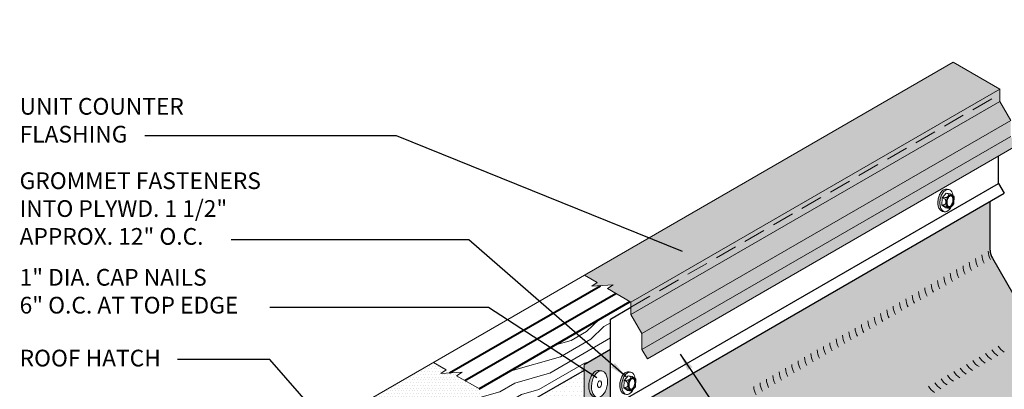
# Model space of a CAD drawing. Extents: x -1 to 902, y -457 to 1.
# Drawn here: x 833 to 878, y -390 to -373 of the extents above; entities that cross this region are included whole.
import ezdxf

# ---------------------------------------------------------------- set-up
doc = ezdxf.new("R2010")
doc.units = 0
doc.header["$MEASUREMENT"] = 0
doc.linetypes.add('DASHED', pattern=[0.75, 0.5, -0.25])
doc.layers.get('0').update_dxf_attribs({"linetype": 'CONTINUOUS'})
doc.layers.get('DEFPOINTS').update_dxf_attribs({"linetype": 'CONTINUOUS'})
for name, color, linetype, lineweight in [('A-DETL-002', 2, 'CONTINUOUS', 20), ('A-DETL-003', 3, 'CONTINUOUS', 30), ('A-DETL-004', 4, 'CONTINUOUS', 40), ('A-DETL-DIMS', 11, 'CONTINUOUS', 15), ('A-DETL-NOTE', 4, 'CONTINUOUS', 15), ('A-DETL-PATT', 11, 'CONTINUOUS', 15)]:
    doc.layers.add(name, color=color, linetype=linetype, lineweight=lineweight)
doc.styles.add('arial', font='arial.ttf')
doc.styles.add('JM Detail Standard', font='verdana.ttf', dxfattribs={"height": 0.125})
doc.dimstyles.new('JM-Standard', dxfattribs={"dimtxt": 0.09375, "dimasz": 0.10075, "dimexe": 0.0625, "dimexo": 0.09375, "dimgap": 0.03125, "dimtad": 1, "dimdec": 3, "dimzin": 3, "dimdsep": 46, "dimlunit": 4, "dimtxsty": 'arial', "dimblk": 'ARCHTICK', "dimcen": 0.09375, "dimdle": 0.0625, "dimclrd": 256, "dimclre": 256, "dimclrt": 4, "dimazin": 2, "dimtfac": 0.9, "dimtdec": 3, "dimtmove": 2, "dimatfit": 2, "dimfxl": 1, "dimtfillclr": 256, "dimfrac": 2, "dimtolj": 1, "dimtzin": 0, "dimarcsym": 0})
pattern_1 = [(0, (0, -6.30196), (0.0625, 0.125), [0, -0.125])]

# ---------------------------------------------------------------- blocks, each defined once
blk = doc.blocks.new('*D3')
at = {"layer": 'A-DETL-DIMS', "lineweight": -2, "transparency": 16777216}
for p, q in [((878.86, -375.939), (883.497, -373.256)), ((882.998, -374.351), (883.006, -382.38)), ((878.87, -385.58), (883.507, -382.897))]:
    blk.add_line(p, q, dxfattribs=at)
at = {"layer": 'A-DETL-DIMS', "transparency": 16777216}
for points in [[(883.133, -374.351), (882.864, -374.351), (882.997, -373.545)], [(883.141, -382.38), (882.872, -382.38), (883.007, -383.186)]]:
    blk.add_solid(points, dxfattribs=at)
at = {"layer": 'DEFPOINTS', "color": 0, "transparency": 16777216}
for p in [(878.11, -376.373), (883.007, -383.186), (878.12, -386.014)]:
    blk.add_point(p, dxfattribs=at)
at = {"layer": 'A-DETL-DIMS', "color": 4, "transparency": 16777216, "insert": (883.758, -385.843), "char_height": 0.75, "attachment_point": 5, "rotation": 270.0584, "style": 'arial'}
blk.add_mtext('\\A1;.', dxfattribs=at)
blk = doc.blocks.new('ROOFING NAIL HEAD')
at = {"layer": 'A-DETL-002'}
blk.add_hatch(color=256, dxfattribs=at).paths.add_polyline_path([(0.087, 0.473, -0.106617), (0.267, 0.531, -0.156851), (0.394, 0.504), (0.285, 0.566, 0.156851), (0.159, 0.594, 0.106617), (-0.021, 0.536, 0.072341), (-0.179, 0.411, 0.058752), (-0.327, 0.213, 0.058752), (-0.425, -0.015, 0.072341), (-0.454, -0.214, 0.106617), (-0.412, -0.41, 0.181868), (-0.327, -0.494), (-0.252, -0.537, -0.123186), (-0.303, -0.472, -0.106617), (-0.346, -0.277, -0.072341), (-0.317, -0.077, -0.058752), (-0.219, 0.15, -0.058752), (-0.071, 0.349, -0.072341)])
for p, q in [((0.285, 0.566), (0.412, 0.493)), ((-0.327, -0.494), (-0.199, -0.567))]:
    blk.add_line(p, q, dxfattribs=at)
for points in [[(-0.219, 0.15, 0.058752), (-0.317, -0.077, 0.072341), (-0.346, -0.277, 0.106617), (-0.303, -0.472, 0.181868), (-0.219, -0.557, 0.156851), (-0.092, -0.584, 0.106617), (0.087, -0.527, 0.072341), (0.246, -0.402, 0.058752), (0.394, -0.203, 0.058752), (0.491, 0.024, 0.072341), (0.52, 0.223, 0.106617), (0.481, 0.408, 0.156851), (0.394, 0.504, 0.156851), (0.267, 0.531, 0.106617), (0.087, 0.473, 0.072341), (-0.071, 0.349, 0.058752)], [(0.011, 0.018), (-0.014, -0.039, 0.072341), (-0.021, -0.089, 0.106617), (-0.01, -0.138), (0.011, -0.159), (0.043, -0.166, 0.106617), (0.087, -0.152, 0.072341), (0.127, -0.12), (0.164, -0.071), (0.188, -0.014, 0.072341), (0.196, 0.036, 0.106617), (0.186, 0.082), (0.164, 0.106), (0.132, 0.113, 0.106617), (0.087, 0.098, 0.072341), (0.048, 0.067)]]:
    blk.add_lwpolyline(points, format="xyb", close=True, dxfattribs=at)
for points in [[(0.285, 0.566, 0.156851), (0.159, 0.594, 0.106617), (-0.021, 0.536, 0.072341), (-0.179, 0.411, 0.058752), (-0.327, 0.213, 0.058752)], [(-0.327, 0.213, 0.058752), (-0.425, -0.015, 0.072341), (-0.454, -0.214, 0.106617), (-0.412, -0.41, 0.181868), (-0.327, -0.494, 0.066882)]]:
    blk.add_lwpolyline(points, format="xyb", dxfattribs=at)
blk = doc.blocks.new('capnail_iso')
at = {"layer": 'A-DETL-002'}
blk.add_blockref('ROOFING NAIL HEAD', (0.262, -0.08), dxfattribs=at)
blk = doc.blocks.new('ISOBOLT_2')
at = {"layer": 'A-DETL-002'}
blk.add_hatch(color=256, dxfattribs=at).paths.add_polyline_path([(-0.368, 0.143, 0.058752), (-0.222, -0.006, 0.072341), (-0.076, -0.093, 0.106617), (0.08, -0.122, 0.089496), (0.142, -0.108, -0.066423), (0.109, -0.142, -0.156851), (0.006, -0.179, -0.106617), (-0.151, -0.15, -0.072341), (-0.297, -0.063, -0.058752), (-0.442, 0.086, -0.058752), (-0.549, 0.266, -0.072341), (-0.596, 0.429, -0.106617), (-0.583, 0.588, -0.156851), (-0.521, 0.678, -0.066423), (-0.48, 0.701, 0.089496), (-0.509, 0.645, 0.106617), (-0.521, 0.486, 0.072341), (-0.475, 0.323, 0.058752)])
blk.add_line((-0.404, 0.539), (-0.367, 0.26), dxfattribs=at)
for points in [[(-0.48, 0.701, 0.066423), (-0.521, 0.678, 0.156851), (-0.583, 0.588, 0.106617), (-0.596, 0.429, 0.072341), (-0.549, 0.266, 0.058752), (-0.442, 0.086, 0.058752), (-0.297, -0.063, 0.072341), (-0.151, -0.15, 0.106617), (0.006, -0.179, 0.156851), (0.109, -0.142, 0.066423), (0.142, -0.108)], [(-0.095, 0.689, 0.179038), (-0.343, 0.772, 0.156851), (-0.446, 0.735, 0.156851), (-0.509, 0.645, 0.106617), (-0.521, 0.486, 0.072341), (-0.475, 0.323, 0.058752), (-0.368, 0.143, 0.058752), (-0.222, -0.006, 0.072341), (-0.076, -0.093, 0.106617), (0.08, -0.122, 0.156851), (0.183, -0.085, 0.156851), (0.245, 0.005, 0.197167), (0.218, 0.29)], [(-0.404, 0.539), (-0.367, 0.26), (-0.124, 0.028), (0.083, 0.074), (0.216, 0.176, 0.267949), (0.229, 0.207), (0.201, 0.417), (0.196, 0.455, 0.170918), (0.186, 0.475), (-0.036, 0.687, 0.250784), (-0.066, 0.696), (-0.256, 0.653), (-0.404, 0.539)]]:
    blk.add_lwpolyline(points, format="xyb", dxfattribs=at)
for points in [[(-0.404, 0.539), (-0.362, 0.561), (-0.329, 0.576), (-0.304, 0.585), (-0.285, 0.588), (-0.272, 0.586), (-0.262, 0.58), (-0.256, 0.571), (-0.251, 0.559), (-0.247, 0.546), (-0.243, 0.532), (-0.24, 0.518), (-0.238, 0.502), (-0.236, 0.486), (-0.236, 0.471), (-0.237, 0.456), (-0.238, 0.441), (-0.241, 0.428), (-0.246, 0.414), (-0.253, 0.399), (-0.265, 0.381), (-0.281, 0.36), (-0.303, 0.333), (-0.332, 0.3), (-0.367, 0.26)], [(-0.367, 0.26), (-0.323, 0.282), (-0.285, 0.297), (-0.254, 0.306), (-0.227, 0.311), (-0.204, 0.31), (-0.184, 0.307), (-0.167, 0.301), (-0.151, 0.293), (-0.136, 0.285), (-0.122, 0.275), (-0.109, 0.265), (-0.097, 0.254), (-0.086, 0.243), (-0.076, 0.231), (-0.068, 0.219), (-0.061, 0.207), (-0.056, 0.195), (-0.052, 0.182), (-0.052, 0.166), (-0.056, 0.148), (-0.064, 0.126), (-0.078, 0.099), (-0.097, 0.067), (-0.124, 0.028)], [(-0.124, 0.028), (-0.073, 0.058), (-0.032, 0.083), (0, 0.103), (0.024, 0.118), (0.043, 0.129), (0.058, 0.137), (0.07, 0.143), (0.081, 0.148), (0.091, 0.153), (0.102, 0.157), (0.113, 0.16), (0.123, 0.162), (0.132, 0.165), (0.141, 0.166), (0.149, 0.167), (0.155, 0.167), (0.161, 0.166), (0.163, 0.164), (0.163, 0.16), (0.159, 0.152), (0.149, 0.14), (0.134, 0.124), (0.112, 0.102), (0.083, 0.074)]]:
    blk.add_lwpolyline(points, dxfattribs=at)
for points in [[(-0.204, 0.419, 0.058752), (-0.144, 0.319, 0.058752), (-0.063, 0.235, 0.072341), (0.019, 0.187, 0.106617), (0.106, 0.171, 0.156851), (0.164, 0.192, 0.156851), (0.199, 0.242, 0.106617), (0.206, 0.33, 0.072341), (0.18, 0.422, 0.058752), (0.12, 0.522, 0.058752), (0.039, 0.606, 0.072341), (-0.043, 0.654, 0.106617), (-0.13, 0.67, 0.156851), (-0.188, 0.65, 0.156851), (-0.223, 0.599, 0.106617), (-0.23, 0.511, 0.072341)], [(-0.166, 0.436, 0.058752), (-0.111, 0.345, 0.058752), (-0.036, 0.268, 0.072341), (0.035, 0.226, 0.106617), (0.105, 0.213, 0.156851), (0.138, 0.225, 0.156851), (0.159, 0.254, 0.106617), (0.164, 0.325, 0.072341), (0.142, 0.405, 0.058752), (0.087, 0.497, 0.058752), (0.012, 0.573, 0.072341), (-0.059, 0.616, 0.106617), (-0.129, 0.628, 0.156851), (-0.162, 0.616, 0.156851), (-0.183, 0.587, 0.106617), (-0.188, 0.516, 0.072341)]]:
    blk.add_lwpolyline(points, format="xyb", close=True, dxfattribs=at)
blk = doc.blocks.new('_ArchTick')
at = {"color": 0, "const_width": 0.15}
blk.add_lwpolyline([(-0.5, -0.5), (0.5, 0.5)], dxfattribs=at)

msp = doc.modelspace()

# ---------------------------------------------------------------- hatches: boundary and pattern name
at = {"layer": 'A-DETL-PATT'}
h = msp.add_hatch(dxfattribs=at)
h.set_pattern_fill('DOTS', color=256, scale=2, style=0)
h.set_pattern_definition(pattern_1)
h.paths.add_polyline_path([(878.115, -376.4226), (875.9911, -375.1963), (859.1715, -384.9071), (859.7571, -385.2452), (859.5055, -385.4113), (860.4758, -385.3487), (860.2242, -385.5148), (861.2955, -386.1334)])
h.paths.add_polyline_path([(878.115, -376.9809), (878.115, -376.4226), (861.2955, -386.1334), (861.2955, -386.6916)])
h.paths.add_polyline_path([(878.615, -377.8469), (878.115, -376.9809), (861.2955, -386.6916), (861.7955, -387.5576)])
h.paths.add_polyline_path([(878.615, -378.5816), (878.615, -377.8469), (861.7955, -387.5576), (861.7955, -388.2924), (866.3958, -385.6364), (869.2908, -383.9649), (872.7401, -381.9735)])
h.paths.add_polyline_path([(878.865, -379.0146), (878.615, -378.5816), (872.7401, -381.9735), (869.2908, -383.9649), (866.3958, -385.6364), (861.7955, -388.2924), (862.0455, -388.7254)])
h = msp.add_hatch(dxfattribs=at)
h.set_pattern_fill('DOTS', color=256, scale=2)
h.paths.add_polyline_path([(884.8646, -390.4225), (879.8494, -387.5269, -0.1316525), (879.5748, -387.2524), (877.7758, -384.1364, -0.1316525), (877.6753, -383.7614), (877.6753, -381.5426), (860.6223, -391.3882), (860.3635, -390.9399), (860.3635, -388.2923), (859.163, -388.9854), (859.163, -394.4495, 0.1316525), (859.2635, -394.8245), (861.0625, -397.9405, 0.1316525), (861.3371, -398.215), (866.3523, -401.1106)])
h.paths.add_polyline_path([(860.209, -389.9359, -0.0587519), (860.1372, -390.1728, -0.0723411), (860.0308, -390.3439, -0.1066171), (859.8817, -390.459, -0.1568512), (859.7531, -390.4764, -0.0573968), (859.7149, -390.4688), (859.63, -390.4543, -0.1818683), (859.5216, -390.4033, -0.1066171), (859.4156, -390.2337, -0.0723411), (859.3752, -390.0364, -0.0587519), (859.39, -389.7892, -0.0587519), (859.4618, -389.5523, -0.0723411), (859.5682, -389.3813, -0.1066171), (859.7173, -389.2661, -0.1568512), (859.8459, -389.2488), (859.969, -389.2708, -0.1568512), (860.0835, -389.3317, -0.1066171), (860.1834, -389.4914, -0.0723411), (860.2239, -389.6888, -0.0587519)], flags=16)
h.paths.add_polyline_path([(859.9517, -389.8274), (859.948, -389.8892), (859.9301, -389.9484, -0.0723411), (859.9035, -389.9912, -0.1066171), (859.8662, -390.0199), (859.834, -390.0243), (859.8069, -390.0115, -0.1066171), (859.7804, -389.9691, -0.0723411), (859.7703, -389.9198), (859.774, -389.858), (859.792, -389.7988, -0.0723411), (859.8186, -389.756, -0.1066171), (859.8559, -389.7272), (859.888, -389.7229), (859.9167, -389.7381, -0.1066171), (859.9416, -389.778, -0.0723411)], flags=0)
h = msp.add_hatch(dxfattribs=at)
h.set_pattern_fill('LEGNO1', color=256, scale=8, angle=30)
h.set_pattern_definition([(30, (0, 0), (-4, 6.9282), [1.6, -2.4, 0.8, -3.2]), (30, (4.75, 2.973), (-4, 6.9282), [1.6, -6.4]), (30, (3.857, 2.92), (-4, 6.9282), [0.8, -7.2]), (30, (-0.0536, 0.893), (-4, 6.9282), [0.4, -5.6, 0.4, -1.6]), (30, (2.171, 2.639), (-4, 6.9282), [1.6, -2.4, 0.4, -3.6]), (30, (0.339, 1.8124), (-4, 6.9282), [1.2, -6.8]), (30, (1.971, 2.986), (-4, 6.9282), [2.4, -5.6]), (30, (-0.207, 1.959), (-4, 6.9282), [1.6, -6.4]), (30, (2.464, 3.732), (-4, 6.9282), [4, -4]), (30, (0.186, 2.8785), (-4, 6.9282), [0.8, -2.4, 1.6, -3.2]), (30, (4.935, 5.852), (-4, 6.9282), [1.6, -6.4]), (30, (3.45, 5.225), (-4, 6.9282), [0.8, -7.2]), (30, (1.964, 4.598), (-4, 6.9282), [0.8, -7.2]), (30, (-1.6, 2.771), (-4, 6.9282), [1.6, -6.4]), (30, (1.764, 4.9445), (-4, 6.9282), [1.6, -6.4]), (30, (1.564, 5.291), (-4, 6.9282), [1.6, -1.6, 1.6, -3.2]), (30, (-0.0215, 4.837), (-4, 6.9282), [0.8, -4, 1.6, -1.6]), (30, (1.264, 5.8105), (-4, 6.9282), [2.4, -5.6]), (30, (1.064, 6.157), (-4, 6.9282), [1.6, -6.4]), (30, (-1.807, 4.73), (-4, 6.9282), [2.4, -3.2, 0.8, -1.6]), (30, (-2.007, 5.0765), (-4, 6.9282), [4, -4]), (30, (2.05, 7.65), (-4, 6.9282), [0.8, -7.2]), (30, (-0.129, 6.623), (-4, 6.9282), [1.6, -6.4]), (30, (-1.614, 5.996), (-4, 6.9282), [0.8, -3.2, 0.8, -3.2]), (30, (-2.407, 5.769), (-4, 6.9282), [0.8, -2.4, 1.6, -3.2]), (30, (-1.1215, 6.7426), (-4, 6.9282), [0.8, -4, 0.8, -2.4]), (30, (0.164, 7.716), (-4, 6.9282), [2.4, -5.6]), (30, (-2.807, 6.462), (-4, 6.9282), [1.6, -6.4]), (30, (0.557, 8.635), (-4, 6.9282), [0.8, -7.2]), (30, (1.8426, 9.6086), (-4, 6.9282), [0.8, -7.2]), (44.03624, (4.5497, 3.3196), (6.9282032, 4), [0.824, -32.160844]), (44.03624, (4.3426, 5.2785), (6.9282032, 4), [0.824, -32.160844]), (44.03624, (1.2497, 9.0354), (6.9282032, 4), [0.824, -32.160844]), (44.03624, (0.6713, 5.2373), (6.9282032, 4), [0.824, -32.160844]), (44.03624, (1.457, 7.0765), (6.9282032, 4), [0.824, -32.160844]), (44.03624, (2.4497, 6.957), (6.9282032, 4), [0.824, -32.160844]), (44.03624, (-1.7144, 6.1694), (6.9282032, 4), [0.824, -32.160844]), (44.03624, (1.257, 7.423), (6.9282032, 4), [0.824, -32.160844]), (44.03624, (4.1426, 5.6249), (6.9282032, 4), [1.648, -31.336844]), (44.03624, (3.1497, 5.7445), (6.9282032, 4), [1.648, -31.336844]), (44.03624, (2.9497, 6.0909), (6.9282032, 4), [1.648, -31.336844]), (195.96376, (2.1713, 2.6392), (-6.9282032, -4), [0.824, -1.648, 0.824, -29.688844]), (195.96376, (0.1856, 2.8785), (-6.9282032, -4), [0.824, -32.160844]), (195.96376, (-1.6144, 5.9962), (-6.9282032, -4), [1.648, -31.336844]), (224.03624, (4.7497, 2.9732), (-6.9282032, -4), [0.824, -32.160844]), (15.96376, (6.1354, 3.7732), (6.9282032, 4), [0.824, -32.160844]), (15.96376, (2.657, 4.998), (6.9282032, 4), [0.824, -32.160844]), (15.96376, (3.3426, 7.0105), (6.9282032, 4), [0.824, -32.160844]), (15.96376, (0.2713, 5.9301), (6.9282032, 4), [0.824, -32.160844]), (15.96376, (-0.9215, 6.3962), (6.9282032, 4), [0.824, -32.160844]), (15.96376, (-0.4287, 7.1426), (6.9282032, 4), [0.824, -32.160844]), (15.96376, (0.2713, 5.9301), (6.9282032, 4), [0.824, -32.160844]), (15.96376, (1.7497, 8.1694), (6.9282032, 4), [3.296, -29.688844]), (15.96376, (0.2928, 1.0928), (6.9282032, 4), [3.296, -29.688844]), (15.96376, (0.6856, 2.0124), (6.9282032, 4), [3.296, -29.688844]), (15.96376, (1.1785, 2.7588), (6.9282032, 4), [0.824, -1.648, 1.648, -28.864844]), (15.96376, (0.8785, 3.2785), (6.9282032, 4), [1.648, -1.648, 1.648, -28.040844]), (15.96376, (-0.2144, 3.5713), (6.9282032, 4), [3.296, -29.688844]), (15.96376, (-1.2072, 3.6909), (6.9282032, 4), [3.296, -29.688844]), (15.96376, (-1.4072, 4.0373), (6.9282032, 4), [3.296, -29.688844]), (15.96376, (2.2426, 8.9158), (6.9282032, 4), [0.824, -32.160844]), (15.96377, (2.5354, 10.0086), (6.9282025, 4.0000013), [1.648, -31.336844]), (15.96377, (-1.4215, 7.2622), (6.9282025, 4.0000013), [1.648, -31.336844]), (15.96376, (1.3856, 0.8), (6.928203, 4), [3.296, -29.688844]), (15.96376, (2.7426, 8.0497), (6.928203, 4), [2.472, -30.512844]), (15.96376, (3.7354, 7.9301), (6.928203, 4), [4.944, -28.040844])])
edge = h.paths.add_edge_path()
edge.add_arc((856.8912, -395.8698), 0.7216, 125, 185.83741, ccw=False)
edge.add_arc((856.8943, -394.6831), 0.7271, 125, 235, ccw=False)
edge.add_arc((856.8993, -393.4849), 0.7357, 125, 235, ccw=False)
edge.add_arc((856.9331, -392.2549), 0.7754, 126.52895, 233.99798, ccw=False)
edge.add_arc((856.7654, -391.2945), 0.4474, 108.43583, 228.93928, ccw=False)
edge.add_line((856.6239, -390.8701), (856.6239, -390.7112))
edge.add_line((856.6239, -390.7112), (858.9431, -389.3723))
edge.add_arc((859.4999, -389.7246), 0.6589, 120.75006, 147.67786, ccw=False)
edge.add_line((859.163, -389.1583), (859.163, -388.9854))
edge.add_line((859.163, -388.9854), (860.3635, -388.2923))
edge.add_line((860.3635, -388.2923), (860.3635, -386.9035))
edge.add_line((860.3635, -386.9035), (861.2955, -386.3654))
edge.add_line((861.2955, -386.3654), (861.2955, -386.1334))
edge.add_line((861.2955, -386.1334), (861.2513, -386.1078))
edge.add_line((861.2513, -386.1078), (854.366, -390.083))
edge.add_line((854.366, -390.083), (854.4102, -390.1086))
edge.add_line((854.4102, -390.1086), (854.4102, -390.6668))
edge.add_line((854.4102, -390.6668), (854.9102, -391.5328))
edge.add_line((854.9102, -391.5328), (854.9102, -392.2676))
edge.add_line((854.9102, -392.2676), (855.1602, -392.7006))
edge.add_line((855.1602, -392.7006), (848.434, -396.584))
edge.add_line((848.434, -396.584), (848.1505, -396.093))
edge.add_line((848.1505, -396.093), (848.1505, -395.3582))
edge.add_line((848.1505, -395.3582), (847.6505, -394.4922))
edge.add_line((847.6505, -394.4922), (847.6505, -394.0113))
edge.add_line((847.6505, -394.0113), (847.6063, -393.9858))
edge.add_line((847.6063, -393.9858), (847.4934, -394.0509))
edge.add_line((847.4934, -394.0509), (847.4934, -405.9473))
edge.add_line((847.4934, -405.9473), (848.3541, -405.4504))
edge.add_line((848.3541, -405.4504), (848.3541, -403.9504))
edge.add_line((848.3541, -403.9504), (849.9705, -403.0172))
edge.add_line((849.9705, -403.0172), (849.9705, -402.2672))
edge.add_line((849.9705, -402.2672), (851.2802, -401.511))
edge.add_line((851.2802, -401.511), (850.7998, -400.6789))
edge.add_line((850.7998, -400.6789), (850.7998, -399.4789))
edge.add_line((850.7998, -399.4789), (852.5445, -398.4716))
edge.add_arc((854.1541, -398.1834), 1.6351, 177.27385, 190.15222, ccw=False)
edge.add_line((852.5208, -398.1056), (853.0225, -397.816))
edge.add_line((853.0225, -397.816), (853.2274, -397.6977))
edge.add_line((853.2274, -397.6977), (853.3337, -397.6363))
edge.add_line((853.3337, -397.6363), (853.511, -397.5339))
edge.add_line((853.511, -397.5339), (853.6466, -397.4556))
edge.add_line((853.6466, -397.4556), (853.934, -397.2897))
edge.add_line((853.934, -397.2897), (853.934, -397.2361))
edge.add_line((853.934, -397.2361), (856.1733, -395.9432))
h = msp.add_hatch(dxfattribs=at)
h.set_pattern_fill('DOTS', color=256, scale=2, style=0)
h.set_pattern_definition(pattern_1)
h.paths.add_polyline_path([(854.4102, -390.1086), (853.3389, -389.49), (853.5905, -389.3239), (852.6203, -389.3865), (852.8719, -389.2204), (852.2863, -388.8823), (845.7765, -392.6407), (847.9005, -393.867)])
h.paths.add_polyline_path([(854.4102, -390.6668), (854.4102, -390.1086), (847.9005, -393.867), (847.9005, -394.4252)])
h.paths.add_polyline_path([(854.9102, -391.5328), (854.4102, -390.6668), (847.9005, -394.4252), (848.4005, -395.2912)])
h.paths.add_polyline_path([(854.9102, -392.2676), (854.9102, -391.5328), (848.4005, -395.2912), (848.4005, -396.026), (849.2544, -395.533), (852.4265, -393.7015)])
h.paths.add_polyline_path([(855.1602, -392.7006), (854.9102, -392.2676), (852.4265, -393.7015), (849.2544, -395.533), (848.4005, -396.026), (848.6505, -396.459)])
h = msp.add_hatch(dxfattribs=at)
h.set_pattern_fill('DOTS', color=256, scale=3)
edge = h.paths.add_edge_path()
edge.add_line((859.163, -389.2453), (856.6239, -390.7112))
edge.add_line((856.6239, -390.7112), (856.6239, -390.8701))
edge.add_arc((856.7654, -391.2945), 0.4474, 108.43583, 228.93928)
edge.add_arc((856.9331, -392.2549), 0.7754, 126.52895, 233.99798)
edge.add_arc((856.8993, -393.4849), 0.7357, 125, 235)
edge.add_arc((856.8943, -394.6831), 0.7271, 125, 235)
edge.add_arc((856.8912, -395.8698), 0.7216, 125, 185.83741)
edge.add_line((856.1733, -395.9432), (856.1706, -395.9447))
edge.add_arc((856.78, -396.087), 0.6258, 166.85807, 271.23103)
edge.add_arc((857.4602, -397.0235), 0.7357, 155, 265)
edge.add_arc((858.0551, -398.0637), 0.7271, 155, 265)
edge.add_arc((858.6152, -399.0884), 0.6921, 154.27439, 286.78152)
edge.add_arc((859.2495, -399.9438), 0.4752, 156.07855, 312.02064)
edge.add_arc((860.1798, -400.3119), 0.6124, 178.59442, 340.85504)
edge.add_arc((861.0769, -399.8295), 0.7539, 245, 355)
edge.add_arc((862.1327, -399.1567), 0.7989, 247.56839, 319.51819)
edge.add_arc((863.0012, -399.4419), 0.3501, 108.82911, 221.83278, ccw=False)
edge.add_arc((794.6974, -515.4792), 134.8764, 59.630154, 60.369846)
edge.add_arc((861.7275, -397.5532), 0.7695, 210.21484, 243.17395, ccw=False)
edge.add_line((861.0625, -397.9405), (859.2635, -394.8245))
edge.add_arc((859.9175, -394.4476), 0.7548, 181.73413, 209.95455, ccw=False)
edge.add_line((859.163, -394.4704), (859.163, -389.2453))

# ---------------------------------------------------------------- linework, layer by layer
at = {"layer": 'A-DETL-002'}
for p, q in [((845.7765, -392.6407), (875.9911, -375.1963)), ((875.9911, -375.1963), (878.115, -376.4226)), ((861.2955, -386.1334), (878.115, -376.4226)), ((878.115, -376.4226), (878.115, -376.9809)), ((861.2955, -386.6916), (878.115, -376.9809)), ((878.115, -376.9809), (878.615, -377.8469)), ((861.7955, -387.5576), (878.615, -377.8469)), ((861.7955, -388.2924), (878.615, -378.5816)), ((862.0455, -388.7254), (878.865, -379.0146)), ((861.2955, -386.1334), (861.2955, -386.6916)), ((861.2955, -386.6916), (861.7955, -387.5576)), ((861.7955, -387.5576), (861.7955, -388.2924)), ((861.7955, -388.2924), (862.0455, -388.7254))]:
    msp.add_line(p, q, dxfattribs=at)
at = {"layer": 'A-DETL-002', "linetype": 'DASHED', "ltscale": 2}
msp.add_line((861.2955, -386.3654), (878.0592, -376.6868), dxfattribs=at)
at = {"layer": 'A-DETL-002'}
for points in [[(859.1715, -384.9071), (859.7571, -385.2452), (859.5055, -385.4113), (860.4758, -385.3487), (860.2242, -385.5148), (861.2955, -386.1334)], [(852.2863, -388.8823), (852.8719, -389.2204), (852.6203, -389.3865), (853.5905, -389.3239), (853.3389, -389.49), (854.4102, -390.1086)]]:
    msp.add_lwpolyline(points, dxfattribs=at)
for centre, start, end in [((878.3358, -383.8131), 180, 210), ((877.4737, -384.3108), 180, 210), ((877.761, -384.1449), 180, 210), ((878.0484, -383.979), 180, 210), ((876.8911, -384.6472), 180, 210), ((877.1863, -384.4767), 180, 210), ((876.029, -385.1449), 180, 210), ((876.3163, -384.979), 180, 210), ((876.6037, -384.8131), 180, 210), ((875.159, -385.6472), 180, 210), ((875.4464, -385.4813), 180, 210), ((875.7416, -385.3108), 180, 210), ((874.2969, -386.1449), 180, 210), ((874.5843, -385.979), 180, 210), ((874.8717, -385.8131), 180, 210), ((873.7143, -386.4813), 180, 210), ((874.0017, -386.3154), 180, 210), ((872.8522, -386.979), 180, 210), ((873.1396, -386.8131), 180, 210), ((873.427, -386.6472), 180, 210), ((871.9823, -387.4813), 180, 210), ((872.2696, -387.3154), 180, 210), ((872.557, -387.1495), 180, 210), ((871.4076, -387.8131), 180, 210), ((871.6949, -387.6472), 180, 210), ((870.5376, -388.3154), 180, 210), ((870.8249, -388.1495), 180, 210), ((871.1123, -387.9836), 180, 210), ((878.4027, -387.9291), 210, 240), ((878.6901, -387.7632), 210, 240), ((869.6676, -388.8177), 180, 210), ((869.9629, -388.6472), 180, 210), ((870.2502, -388.4813), 180, 210), ((877.5407, -388.4268), 210, 240), ((877.828, -388.2609), 210, 240), ((878.1154, -388.095), 210, 240), ((869.0929, -389.1495), 180, 210), ((869.3802, -388.9836), 180, 210), ((876.958, -388.7632), 210, 240), ((877.2454, -388.5973), 210, 240), ((868.2229, -389.6518), 180, 210), ((868.5182, -389.4813), 180, 210), ((868.8055, -389.3154), 180, 210), ((876.096, -389.2609), 210, 240), ((876.3833, -389.095), 210, 240), ((876.6707, -388.9291), 210, 240), ((867.6482, -389.9836), 180, 210), ((867.9355, -389.8177), 180, 210), ((875.5134, -389.5973), 210, 240), ((875.8007, -389.4314), 210, 240)]:
    msp.add_arc(centre, 0.75, start, end, dxfattribs=at)
at = {"layer": 'A-DETL-003'}
for p, q in [((878.0592, -380.7233), (878.0592, -379.4799)), ((860.3635, -390.9399), (878.0592, -380.7233)), ((878.0592, -380.7233), (878.318, -381.1716)), ((860.6223, -391.3882), (878.318, -381.1716)), ((877.7758, -384.1364), (879.5748, -387.2524)), ((860.3635, -386.9035), (861.2955, -386.3654)), ((860.3635, -390.9399), (860.3635, -386.9035)), ((859.163, -389.2453), (856.6239, -390.7112))]:
    msp.add_line(p, q, dxfattribs=at)
for points in [[(877.6753, -383.7614), (877.6753, -381.5426)], [(860.3635, -388.2923), (859.163, -388.9854)]]:
    msp.add_lwpolyline(points, dxfattribs=at)
msp.add_arc((878.4253, -383.7614), 0.75, 180, 210, dxfattribs=at)
at = {"layer": 'A-DETL-004'}
for p, q in [((853.019, -389.3608), (859.9042, -385.3856)), ((853.7165, -389.708), (860.6018, -385.7328)), ((854.366, -390.083), (861.2513, -386.1078))]:
    msp.add_line(p, q, dxfattribs=at)
at = {"layer": 'A-DETL-PATT'}
msp.add_line((859.163, -394.4495), (859.163, -388.9854), dxfattribs=at)
msp.add_line((859.163, -394.4495), (859.163, -388.9854), dxfattribs=at)

# ---------------------------------------------------------------- block references
at = {"rotation": 19.84779428463123}
msp.add_blockref('capnail_iso', (859.4959, -389.8927), dxfattribs=at)
at = {"layer": 'A-DETL-002', "rotation": 311.5128792914999}
for p in [(875.5355, -381.819), (861.0297, -390.1483)]:
    msp.add_blockref('ISOBOLT_2', p, dxfattribs=at)

# ---------------------------------------------------------------- texts
at = {"layer": 'A-DETL-NOTE', "attachment_point": 1, "style": 'JM Detail Standard'}
for s, insert, char_height in [('UNIT COUNTER\\PFLASHING', (833.4146, -376.8265), 0.761719), ('GROMMET FASTENERS\\PINTO PLYWD. 1 1/2"\\PAPPROX. 12" O.C.', (833.4146, -380.2162), 0.761719), ('1" DIA. CAP NAILS\\P6" O.C. AT TOP EDGE', (833.4146, -384.6211), 0.761719), ('ROOF HATCH', (833.4146, -388.3039), 0.76172)]:
    msp.add_mtext_dynamic_manual_height_columns(s, width=17.461466, gutter_width=0.5, heights=[0], dxfattribs=dict(at, insert=insert, char_height=char_height))

# ---------------------------------------------------------------- dimensions: what is measured, and where the dimension line sits
at = {"layer": 'A-DETL-DIMS'}
dim = msp.add_linear_dim(base=(883.0072, -383.1857), p1=(878.1104, -376.373), p2=(878.1202, -386.0137), angle=270.05838, text='.', dimstyle='JM-Standard', override={"dimscale": 8, "dimsah": 1}, dxfattribs=at)
dim.commit()
dim.dimension.update_dxf_attribs({"geometry": '*D3', "text_midpoint": (883.7578, -385.8433), "dimtype": 161})

# ---------------------------------------------------------------- leaders
at = {"layer": 'A-DETL-NOTE'}
for points in [[(863.6438, -383.831), (850.606, -378.5455), (839.1291, -378.5455)], [(861.0824, -389.5417), (853.9071, -383.2986), (843.0598, -383.2986)], [(859.7317, -389.5839), (854.7935, -386.378), (844.8326, -386.378)], [(847.9976, -392.3715), (844.832, -388.7438), (840.6137, -388.7438)], [(863.533, -388.5008), (871.1538, -399.7861), (872.8731, -399.7861)]]:
    msp.add_leader(points, dimstyle='JM-Standard', override={"dimscale": 8, "dimgap": 0.03125, "dimtad": 0}, dxfattribs=at)

doc.saveas('drawing.dxf')
